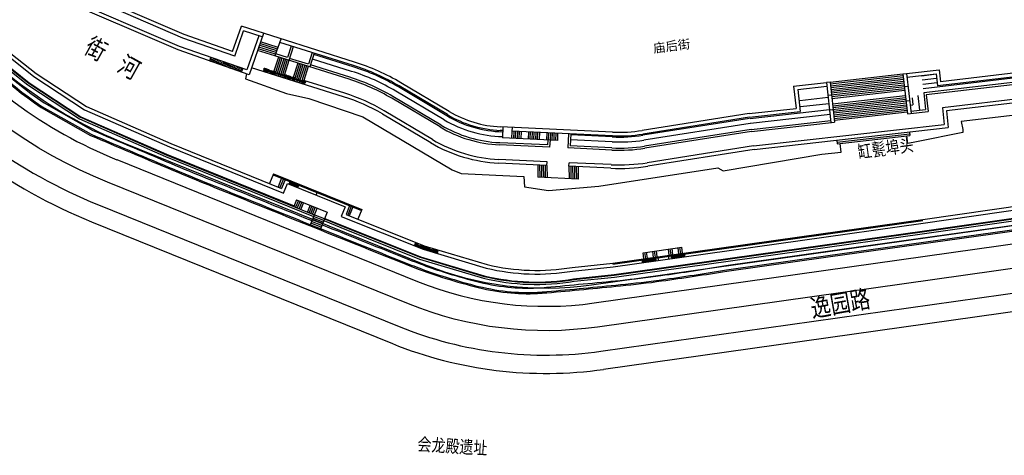
# Model space of a CAD drawing. Extents: x 592715 to 593842, y 3323186 to 3325505.
# Drawn here: x 593066 to 593227, y 3324021 to 3324092 of the extents above; entities that cross this region are included whole.
import ezdxf

# ---------------------------------------------------------------- set-up
doc = ezdxf.new("R2010")
doc.units = 0
doc.header["$LTSCALE"] = 1000
doc.header["$MEASUREMENT"] = 0
doc.linetypes.add('DASHDOT', pattern=[25.4, 12.7, -6.35, 0, -6.35])
for name, color, linetype in [('0dlbx', 5, 'CONTINUOUS'), ('0zxx', 6, 'CONTINUOUS'), ('A.底图', 8, 'CONTINUOUS')]:
    doc.layers.add(name, color=color, linetype=linetype)
doc.styles.add('-黑体', font='simhei.ttf', dxfattribs={"width": 0.8})
doc.styles.add('HZ', font='rs', dxfattribs={"width": 0.8, "bigfont": 'hztxt'})

# ---------------------------------------------------------------- blocks, each defined once
blk = doc.blocks.new('sdfsdf')
at = {"layer": '0dlbx', "color": 252, "lineweight": 30, "ltscale": 2}
for p, q in [((-243.48, 381.51), (-278.4, 341.41)), ((-241.22, 379.54), (-276.14, 339.44)), ((-235.18, 374.28), (-270.11, 334.18)), ((-232.92, 372.31), (-267.84, 332.21)), ((-293.66, 310.09), (-316.79, 190.75)), ((-290.72, 309.52), (-325.04, 132.41)), ((-282.86, 307.99), (-306.68, 185.09)), ((-279.92, 307.42), (-304.31, 181.57))]:
    blk.add_line(p, q, dxfattribs=at)
for centre, radius, start, end in [((-177.87, 324.37), 87, 110.1459, 138.949), ((-177.87, 324.37), 84, 110.1459, 138.949), ((-177.87, 324.37), 76, 110.1459, 138.949), ((-177.87, 324.37), 73, 110.1459, 138.949), ((-227.88, 297.41), 67, 138.949, 169.0959), ((-227.88, 297.41), 64, 138.949, 169.0959), ((-227.88, 297.41), 56, 138.949, 169.0959), ((-227.88, 297.41), 53, 138.949, 169.0959)]:
    blk.add_arc(centre, radius, start, end, dxfattribs=at)
at = {"layer": '0zxx', "color": 252, "linetype": 'DASHDOT', "flags": 128}
blk.add_lwpolyline([(-289.9, -216.67, 0.118779), (-294.31, -198.46), (-303.12, -181.29, 0.074772), (-311.8, -169.22), (-320.61, -160.18, -0.089702), (-330.57, -145.42, -0.051901), (-346.41, -96.15), (-357.1, -45.33, -0.062316), (-362.24, 16.53, -0.156463), (-349.61, 50.94), (-341.36, 61.51, 0.118292), (-329.77, 86.99), (-286.79, 308.76, -0.132304), (-273.12, 336.81), (-238.2, 376.91, -0.126343), (-205.42, 399.48), (-191.12, 404.73, 0.297279), (-178.05, 422.24), (-175.18, 467.51)], format="xyb", dxfattribs=at)
blk = doc.blocks.new('街巷名称1')
at = {"layer": 'A.底图', "style": 'HZ', "width": 0.8}
for s, height, rotation, p in [('街    河', 3, 330.9961, (593076.41, 3324436.66)), ('缸甏埠头', 2.1, 7.5784, (593203.49, 3324419.22)), ('逸园路', 3, 10.1835, (593195.89, 3324393.09)), ('会龙殿遗址', 2.1, 356.6711, (593131.16, 3324371.29))]:
    blk.add_text(s, height=height, rotation=rotation, dxfattribs=at).set_placement(p)
at = {"layer": 'A.底图', "linetype": 'ByBlock', "insert": (593169.7, 3324437.99), "char_height": 1.5, "attachment_point": 1, "rotation": 7.2908, "style": '-黑体'}
blk.add_mtext_dynamic_manual_height_columns('{\\fSimSun|b0|i0|c134|p2;庙后街}', width=10.9784, gutter_width=2.5, heights=[0], dxfattribs=at)

msp = doc.modelspace()

# ---------------------------------------------------------------- hatches: boundary and pattern name
at = {"layer": 'A.底图'}
h = msp.add_hatch(dxfattribs=at)
h.set_pattern_fill('天然石材', color=256, scale=0.08, angle=109.0111, style=0)
h.set_pattern_definition([(154.011, (593102.61, 3324083.44112), (-0.17528, -0.359552), []), (154.011, (593102.70046, 3324083.6194), (-0.17528, -0.359552), [0.157895, -0.090226])])
h.paths.add_polyline_path([(593097.95, 3324085.5), (593097.37, 3324085.75), (593097.18, 3324085.18), (593102.38, 3324083.37), (593102.57, 3324083.94)])

# ---------------------------------------------------------------- linework, layer by layer
for p, q in [((593092.98, 3324089.5), (593076.36, 3324096.7)), ((593092.77, 3324088.94), (593076.12, 3324096.15)), ((593100.92, 3324086.74), (593102.36, 3324090.86)), ((593101.29, 3324085.97), (593102.73, 3324090.11)), ((593120.9, 3324084.99), (593102.36, 3324090.86)), ((593105.77, 3324089.12), (593102.73, 3324090.11)), ((593101.29, 3324085.97), (593092.77, 3324088.94)), ((593100.92, 3324086.74), (593092.98, 3324089.5)), ((593108.36, 3324087.41), (593105.49, 3324088.31)), ((593107.86, 3324086), (593105, 3324086.9)), ((593107.96, 3324086.28), (593105.1, 3324087.18)), ((593108.06, 3324086.56), (593105.2, 3324087.46)), ((593108.16, 3324086.85), (593105.29, 3324087.75)), ((593108.26, 3324087.13), (593105.39, 3324088.03)), ((593120.72, 3324084.42), (593108.64, 3324088.22)), ((593110.52, 3324087.62), (593109.92, 3324085.72)), ((593110.86, 3324087.52), (593110.15, 3324085.28)), ((593064.2, 3324085.99), (593068.37, 3324082.65)), ((593097.18, 3324085.18), (593097.37, 3324085.75)), ((593097.18, 3324085.18), (593097.37, 3324085.75)), ((593108.43, 3324085.82), (593107.7, 3324083.48)), ((593120.01, 3324082.18), (593107.86, 3324086)), ((593108.72, 3324085.73), (593107.95, 3324083.27)), ((593109.92, 3324085.72), (593107.98, 3324086.33)), ((593109.01, 3324085.64), (593108.23, 3324083.18)), ((593109.29, 3324085.55), (593108.52, 3324083.09)), ((593109.58, 3324085.46), (593108.81, 3324083)), ((593109.87, 3324085.37), (593109.09, 3324082.91)), ((593110.15, 3324085.28), (593109.38, 3324082.82)), ((593113.36, 3324084.64), (593110.26, 3324085.61)), ((593113.96, 3324086.54), (593113.36, 3324084.64)), ((593114.29, 3324086.44), (593113.59, 3324084.2)), ((593120.42, 3324083.47), (593113.99, 3324085.49)), ((593120.66, 3324084.23), (593114.23, 3324086.25)), ((593249.58, 3324085.01), (593216.38, 3324081.1)), ((593250.11, 3324085.68), (593216.9, 3324081.77)), ((593102.38, 3324083.36), (593102.58, 3324083.93)), ((593119.11, 3324079.32), (593104.01, 3324084.06)), ((593106.07, 3324083.7), (593106.12, 3324083.84)), ((593106.34, 3324083.62), (593106.39, 3324083.76)), ((593107.58, 3324083.23), (593106.34, 3324083.62)), ((593107.62, 3324083.37), (593106.39, 3324083.76)), ((593111.58, 3324084.83), (593110.85, 3324082.49)), ((593111.87, 3324084.74), (593111.1, 3324082.28)), ((593112.15, 3324084.65), (593111.38, 3324082.19)), ((593112.44, 3324084.56), (593111.67, 3324082.1)), ((593112.73, 3324084.47), (593111.96, 3324082.01)), ((593113.01, 3324084.38), (593112.24, 3324081.92)), ((593113.3, 3324084.29), (593112.57, 3324081.95)), ((593120.12, 3324082.51), (593113.69, 3324084.53)), ((593211.31, 3324083.14), (593216.68, 3324083.75)), ((593242.75, 3324084.01), (593214.06, 3324080.63)), ((593249.73, 3324083.77), (593214.53, 3324079.62)), ((593216.68, 3324083.75), (593216.9, 3324081.77)), ((593068.37, 3324082.65), (593076.68, 3324077.17)), ((593107.58, 3324083.1), (593107.54, 3324082.95)), ((593107.58, 3324083.23), (593107.62, 3324083.37)), ((593107.9, 3324083.13), (593107.82, 3324082.86)), ((593107.85, 3324083.14), (593107.89, 3324083.29)), ((593109.39, 3324082.66), (593107.85, 3324083.14)), ((593109.44, 3324082.8), (593107.89, 3324083.29)), ((593108.19, 3324083.04), (593108.11, 3324082.77)), ((593108.48, 3324082.95), (593108.39, 3324082.68)), ((593108.76, 3324082.86), (593108.68, 3324082.59)), ((593109.05, 3324082.77), (593108.97, 3324082.5)), ((593109.33, 3324082.68), (593109.25, 3324082.41)), ((593109.39, 3324082.66), (593109.44, 3324082.8)), ((593109.66, 3324082.57), (593109.71, 3324082.72)), ((593110.73, 3324082.24), (593109.66, 3324082.57)), ((593110.77, 3324082.38), (593109.71, 3324082.72)), ((593110.73, 3324082.11), (593110.68, 3324081.97)), ((593110.73, 3324082.24), (593110.77, 3324082.38)), ((593111.05, 3324082.14), (593110.97, 3324081.88)), ((593111, 3324082.15), (593111.04, 3324082.3)), ((593112.48, 3324081.69), (593111, 3324082.15)), ((593112.53, 3324081.83), (593111.04, 3324082.3)), ((593111.34, 3324082.05), (593111.26, 3324081.79)), ((593111.62, 3324081.96), (593111.54, 3324081.7)), ((593111.91, 3324081.87), (593111.83, 3324081.61)), ((593112.2, 3324081.78), (593112.11, 3324081.52)), ((593112.48, 3324081.69), (593112.53, 3324081.83)), ((593119.29, 3324079.89), (593112.58, 3324082)), ((593198.8, 3324081.72), (593210.72, 3324083.07)), ((593198.83, 3324081.42), (593210.75, 3324082.77)), ((593198.86, 3324081.12), (593210.79, 3324082.47)), ((593198.9, 3324080.82), (593210.82, 3324082.18)), ((593198.93, 3324080.52), (593210.85, 3324081.88)), ((593210.72, 3324083.07), (593211.31, 3324083.14)), ((593210.72, 3324083.07), (593211.46, 3324076.51)), ((593211.31, 3324083.14), (593212.06, 3324076.58)), ((593211.38, 3324082.54), (593216.15, 3324083.09)), ((593216.16, 3324082.99), (593213.81, 3324082.71)), ((593216.24, 3324082.29), (593213.9, 3324082.02)), ((593242.84, 3324083.31), (593214.14, 3324079.93)), ((593216.15, 3324083.09), (593216.38, 3324081.1)), ((593112.45, 3324081.57), (593112.4, 3324081.43)), ((593135.59, 3324075.52), (593127.68, 3324080.22)), ((593136, 3324076.2), (593128.09, 3324080.91)), ((593136.1, 3324076.38), (593128.19, 3324081.08)), ((593136.41, 3324076.89), (593128.5, 3324081.59)), ((593192.83, 3324081.04), (593198.2, 3324081.65)), ((593192.83, 3324081.04), (593193.25, 3324077.41)), ((593193.5, 3324080.51), (593198.27, 3324081.05)), ((593193.5, 3324080.51), (593193.91, 3324076.89)), ((593198.8, 3324081.72), (593198.2, 3324081.65)), ((593198.2, 3324081.65), (593198.94, 3324075.09)), ((593198.44, 3324079.56), (593211.55, 3324081.05)), ((593198.8, 3324081.72), (593199.54, 3324075.16)), ((593198.96, 3324080.23), (593210.89, 3324081.58)), ((593199, 3324079.93), (593210.92, 3324081.28)), ((593199.07, 3324079.33), (593210.99, 3324080.69)), ((593199.1, 3324079.03), (593211.02, 3324080.39)), ((593216.32, 3324081.6), (593213.98, 3324081.32)), ((593243.46, 3324080.61), (593217.19, 3324077.52)), ((593250.08, 3324080.79), (593217.85, 3324076.99)), ((593134.9, 3324074.36), (593126.99, 3324079.06)), ((593135.08, 3324074.66), (593127.17, 3324079.36)), ((593193.83, 3324078.69), (593198.48, 3324079.22)), ((593198.71, 3324077.18), (593211.82, 3324078.67)), ((593199.2, 3324078.14), (593211.12, 3324079.49)), ((593199.23, 3324077.84), (593211.16, 3324079.2)), ((593199.27, 3324077.54), (593211.19, 3324078.9)), ((593212.22, 3324079.11), (593212.35, 3324077.97)), ((593213.18, 3324079.52), (593213.46, 3324077.09)), ((593214.14, 3324079.93), (593214.45, 3324077.2)), ((593214.53, 3324079.62), (593214.84, 3324076.9)), ((593076.68, 3324077.17), (593090.58, 3324071.08)), ((593133.67, 3324072.29), (593125.76, 3324077)), ((593185.54, 3324076.54), (593193.25, 3324077.41)), ((593185.69, 3324075.75), (593198.7, 3324077.23)), ((593193.94, 3324077.69), (593198.59, 3324078.22)), ((593199.34, 3324076.95), (593211.26, 3324078.3)), ((593199.37, 3324076.65), (593211.29, 3324078)), ((593199.4, 3324076.35), (593211.33, 3324077.71)), ((593199.44, 3324076.05), (593211.36, 3324077.41)), ((593199.47, 3324075.76), (593211.4, 3324077.11)), ((593211.91, 3324077.92), (593212.35, 3324077.97)), ((593212.02, 3324076.93), (593214.45, 3324077.2)), ((593217.19, 3324077.52), (593217.5, 3324074.78)), ((593217.85, 3324077), (593218.16, 3324074.25)), ((593133.37, 3324071.78), (593125.46, 3324076.48)), ((593185.54, 3324076.54), (593168.01, 3324073.79)), ((593185.62, 3324075.94), (593168.11, 3324073.19)), ((593185.6, 3324075.74), (593168.14, 3324073)), ((593185.62, 3324075.94), (593193.91, 3324076.89)), ((593185.78, 3324074.96), (593198.79, 3324076.43)), ((593185.89, 3324073.96), (593198.9, 3324075.44)), ((593199.51, 3324075.46), (593211.43, 3324076.81)), ((593211.46, 3324076.51), (593214.84, 3324076.9)), ((593145.18, 3324073.76), (593144.77, 3324073.78)), ((593163.16, 3324073.52), (593144.79, 3324074.37)), ((593145.21, 3324074.36), (593145.13, 3324072.56)), ((593146.71, 3324074.29), (593146.68, 3324073.69)), ((593185.72, 3324074.95), (593168.26, 3324072.21)), ((593185.88, 3324073.96), (593168.42, 3324071.22)), ((593185.93, 3324073.62), (593199.54, 3324075.16)), ((593186.26, 3324071.24), (593217.5, 3324074.78)), ((593186.34, 3324070.64), (593218.16, 3324074.25)), ((593154.12, 3324072.14), (593145.13, 3324072.56)), ((593146.68, 3324073.69), (593146.62, 3324072.49)), ((593163.14, 3324072.92), (593146.68, 3324073.69)), ((593146.98, 3324073.67), (593146.92, 3324072.47)), ((593147.28, 3324073.66), (593147.22, 3324072.46)), ((593147.58, 3324073.64), (593147.52, 3324072.45)), ((593147.88, 3324073.63), (593147.82, 3324072.43)), ((593148.18, 3324073.62), (593148.12, 3324072.42)), ((593149.38, 3324073.56), (593149.32, 3324072.36)), ((593149.68, 3324073.55), (593149.62, 3324072.35)), ((593149.98, 3324073.53), (593149.92, 3324072.33)), ((593150.28, 3324073.52), (593150.22, 3324072.32)), ((593150.58, 3324073.51), (593150.52, 3324072.31)), ((593150.88, 3324073.49), (593150.82, 3324072.29)), ((593151.17, 3324073.48), (593151.12, 3324072.28)), ((593152.37, 3324073.42), (593152.32, 3324072.22)), ((593152.57, 3324072.21), (593152.53, 3324071.41)), ((593152.67, 3324073.41), (593152.62, 3324072.21)), ((593152.92, 3324072.22), (593152.86, 3324071.05)), ((593152.97, 3324073.39), (593152.92, 3324072.2)), ((593153.27, 3324073.38), (593153.22, 3324072.18)), ((593153.57, 3324073.37), (593153.52, 3324072.17)), ((593153.87, 3324073.35), (593153.82, 3324072.15)), ((593154.17, 3324073.34), (593154.12, 3324072.14)), ((593155.97, 3324073.25), (593155.86, 3324070.91)), ((593156.32, 3324073.24), (593156.23, 3324071.24)), ((593163.09, 3324071.92), (593156.27, 3324072.24)), ((593163.13, 3324072.72), (593156.31, 3324073.04)), ((593185.93, 3324073.62), (593168.47, 3324070.87)), ((593199.88, 3324072.18), (593199.95, 3324071.58)), ((593199.91, 3324071.88), (593211.84, 3324073.23)), ((593199.95, 3324071.58), (593211.87, 3324072.94)), ((593211.8, 3324073.53), (593211.87, 3324072.94)), ((593090.58, 3324071.08), (593109.26, 3324063.51)), ((593152.86, 3324071.05), (593144.66, 3324071.43)), ((593152.53, 3324071.41), (593144.67, 3324071.78)), ((593163.03, 3324070.57), (593155.86, 3324070.91)), ((593163.04, 3324070.92), (593156.23, 3324071.24)), ((593186.26, 3324071.24), (593168.84, 3324068.5)), ((593186.34, 3324070.64), (593168.94, 3324067.91)), ((593152.45, 3324068.66), (593144.55, 3324069.03)), ((593152.42, 3324068.06), (593144.52, 3324068.43)), ((593150.92, 3324068.13), (593150.94, 3324066.13)), ((593151.22, 3324068.12), (593151.24, 3324066.12)), ((593151.52, 3324068.11), (593151.54, 3324066.1)), ((593151.82, 3324068.09), (593151.84, 3324066.09)), ((593152.12, 3324068.08), (593152.14, 3324066.07)), ((593152.42, 3324068.06), (593152.45, 3324068.66)), ((593152.42, 3324068.06), (593152.44, 3324066.06)), ((593156.02, 3324067.9), (593156.05, 3324068.5)), ((593162.89, 3324067.58), (593156.02, 3324067.9)), ((593156.02, 3324067.9), (593156.04, 3324065.89)), ((593162.91, 3324068.18), (593156.05, 3324068.5)), ((593156.32, 3324067.88), (593156.34, 3324065.88)), ((593156.62, 3324067.87), (593156.64, 3324065.87)), ((593156.92, 3324067.85), (593156.94, 3324065.85)), ((593157.22, 3324067.84), (593157.24, 3324065.84)), ((593157.52, 3324067.83), (593157.54, 3324065.82)), ((593107.62, 3324066.66), (593106.98, 3324065.08)), ((593107.56, 3324066.52), (593122.02, 3324060.66)), ((593107.62, 3324066.66), (593122.08, 3324060.8)), ((593109.01, 3324066.1), (593108.37, 3324064.52)), ((593109.29, 3324065.98), (593108.65, 3324064.41)), ((593109.56, 3324065.87), (593108.93, 3324064.29)), ((593157.54, 3324065.82), (593150.94, 3324066.13)), ((593213.97, 3324059.19), (593260.03, 3324065.77)), ((593109.26, 3324063.51), (593109.9, 3324065.09)), ((593109.9, 3324065.09), (593119.35, 3324061.26)), ((593109.9, 3324065.09), (593119.35, 3324061.26)), ((593111.78, 3324064.52), (593110.19, 3324065.16)), ((593111.83, 3324064.66), (593110.24, 3324065.3)), ((593214.05, 3324058.59), (593260.7, 3324065.26)), ((593111.41, 3324062.43), (593110.97, 3324061.31)), ((593111.69, 3324062.31), (593111.25, 3324061.2)), ((593111.97, 3324062.2), (593111.52, 3324061.09)), ((593112.25, 3324062.09), (593111.8, 3324060.98)), ((593112.53, 3324061.98), (593112.08, 3324060.87)), ((593113.64, 3324061.53), (593113.19, 3324060.42)), ((593113.92, 3324061.41), (593113.47, 3324060.31)), ((593114.75, 3324061.08), (593113.58, 3324058.16)), ((593114.19, 3324061.3), (593113.75, 3324060.2)), ((593114.47, 3324061.19), (593114.03, 3324060.09)), ((593119.35, 3324061.26), (593118.72, 3324059.68)), ((593120.13, 3324061.59), (593119.5, 3324060.02)), ((593120.13, 3324061.59), (593119.5, 3324060.02)), ((593120.41, 3324061.48), (593119.77, 3324059.9)), ((593120.69, 3324061.37), (593120.04, 3324059.79)), ((593115.75, 3324058.73), (593114.08, 3324059.41)), ((593115.86, 3324059.01), (593114.19, 3324059.68)), ((593115.97, 3324059.29), (593114.3, 3324059.96)), ((593116.42, 3324060.4), (593115.25, 3324057.49)), ((593118.72, 3324059.68), (593132.12, 3324054.3)), ((593119.5, 3324060.02), (593132.32, 3324054.87)), ((593122.08, 3324060.8), (593121.43, 3324059.22)), ((593115.41, 3324057.9), (593113.74, 3324058.57)), ((593115.52, 3324058.17), (593113.85, 3324058.85)), ((593115.63, 3324058.45), (593113.97, 3324059.13)), ((593193.8, 3324056.34), (593213.97, 3324059.19)), ((593193.82, 3324056.19), (593213.99, 3324059.04)), ((593193.88, 3324055.75), (593214.05, 3324058.59)), ((593163.21, 3324052.02), (593193.8, 3324056.34)), ((593163.23, 3324051.87), (593193.82, 3324056.19)), ((593130.65, 3324055.08), (593132.25, 3324054.44)), ((593130.71, 3324055.22), (593132.3, 3324054.58)), ((593132.25, 3324054.44), (593132.3, 3324054.58)), ((593132.32, 3324054.87), (593142.63, 3324051.79)), ((593132.53, 3324054.37), (593132.57, 3324054.51)), ((593132.53, 3324054.36), (593134.17, 3324053.87)), ((593132.57, 3324054.51), (593134.22, 3324054.02)), ((593163.28, 3324051.43), (593193.88, 3324055.75)), ((593168.16, 3324053.73), (593174.5, 3324054.63)), ((593172.75, 3324053.37), (593172.61, 3324054.36)), ((593173.05, 3324053.41), (593172.91, 3324054.4)), ((593174.04, 3324053.55), (593173.9, 3324054.54)), ((593174.34, 3324053.59), (593174.2, 3324054.58)), ((593174.64, 3324053.64), (593174.5, 3324054.63)), ((593132.12, 3324054.3), (593142.48, 3324051.21)), ((593134.17, 3324053.87), (593134.22, 3324054.02)), ((593134.45, 3324053.79), (593134.49, 3324053.93)), ((593167.95, 3324052.41), (593170.32, 3324052.75)), ((593168.3, 3324052.74), (593168.16, 3324053.73)), ((593168.6, 3324052.78), (593168.46, 3324053.77)), ((593168.89, 3324052.83), (593168.75, 3324053.82)), ((593169.88, 3324052.97), (593169.74, 3324053.96)), ((593170.18, 3324053.01), (593170.04, 3324054)), ((593170.48, 3324053.05), (593170.34, 3324054.04)), ((593170.71, 3324052.48), (593170.63, 3324053.07)), ((593172.39, 3324052.71), (593172.31, 3324053.31)), ((593172.46, 3324053.33), (593172.32, 3324054.32)), ((593175.06, 3324053.42), (593172.69, 3324053.08)), ((593175.08, 3324053.27), (593172.71, 3324052.93)), ((593156.53, 3324051.31), (593163.21, 3324052.02)), ((593156.61, 3324050.72), (593163.28, 3324051.43)), ((593167.97, 3324052.27), (593170.35, 3324052.6))]:
    msp.add_line(p, q, dxfattribs=at)
at = {"layer": 'A.底图', "flags": 128}
for points in [[(592975.9, 3324110.72), (592981.72, 3324107.88), (593017.17, 3324117.47), (593024.01, 3324118.64), (593032.91, 3324117.41), (593044.72, 3324109.33), (593054.17, 3324097.37), (593064.61, 3324086.43), (593068.73, 3324083.14), (593076.97, 3324077.7), (593090.81, 3324071.63), (593108.93, 3324064.29)], [(592975.73, 3324108.65), (592975.77, 3324108.66), (592981.52, 3324105.86), (593017.58, 3324115.62), (593024.04, 3324116.72), (593032.21, 3324115.59), (593043.41, 3324107.92), (593052.74, 3324096.13), (593063.32, 3324085.03), (593067.61, 3324081.6), (593076.06, 3324076.03), (593090.07, 3324069.88), (593111, 3324061.41)], [(592975.77, 3324108.56), (592981.51, 3324105.75), (593017.6, 3324115.52), (593024.04, 3324116.62), (593032.17, 3324115.49), (593043.34, 3324107.85), (593052.66, 3324096.06), (593063.25, 3324084.95), (593067.55, 3324081.52), (593076.01, 3324075.94), (593090.03, 3324069.79), (593114.3, 3324059.96)], [(592975.9, 3324108.15), (592981.48, 3324105.44), (593017.67, 3324115.22), (593024.04, 3324116.31), (593032.06, 3324115.21), (593043.13, 3324107.63), (593052.44, 3324095.86), (593063.05, 3324084.73), (593067.37, 3324081.28), (593075.86, 3324075.68), (593089.92, 3324069.51), (593114.19, 3324059.68)], [(593105.2, 3324089.3), (593103.25, 3324083.7), (593092.22, 3324087.54), (593072.61, 3324096.04), (593069.18, 3324099.52), (593066.55, 3324103.46)], [(593105.97, 3324089.68), (593103.62, 3324082.93), (593092, 3324086.98), (593072.26, 3324095.53), (593068.72, 3324099.14)], [(593108.83, 3324088.78), (593107.86, 3324086)], [(593106.31, 3324083.5), (593106.03, 3324083.59), (593106.09, 3324083.62), (593106.28, 3324083.56), (593106.31, 3324083.5)], [(593106.43, 3324083.87), (593106.15, 3324083.96), (593106.18, 3324083.9), (593106.37, 3324083.84), (593106.43, 3324083.87)], [(593106.85, 3324083.46), (593106.82, 3324083.36), (593106.44, 3324083.48), (593106.47, 3324083.58)], [(593106.89, 3324083.6), (593106.92, 3324083.7), (593106.54, 3324083.82), (593106.51, 3324083.72)], [(593107.08, 3324083.39), (593107.05, 3324083.29), (593107.42, 3324083.17), (593107.45, 3324083.27)], [(593107.12, 3324083.53), (593107.15, 3324083.63), (593107.53, 3324083.51), (593107.5, 3324083.41)], [(593107.94, 3324083.4), (593107.65, 3324083.49), (593107.69, 3324083.43), (593107.87, 3324083.37), (593107.94, 3324083.4)], [(593103.19, 3324083.08), (593103.06, 3324082.26), (593109.77, 3324079.87), (593113.41, 3324079.01), (593122.28, 3324076.04), (593136.91, 3324067.35), (593138.38, 3324066.71), (593148.64, 3324066.24), (593148.74, 3324064.54), (593152.69, 3324063.91), (593160.94, 3324064.63), (593180.39, 3324067.68), (593181.28, 3324067.17), (593197.45, 3324069.9), (593200.6, 3324070.21), (593200.44, 3324071.64)], [(593107.82, 3324083.03), (593107.54, 3324083.11), (593107.6, 3324083.15), (593107.78, 3324083.09), (593107.82, 3324083.03)], [(593109.63, 3324082.46), (593109.35, 3324082.54), (593109.41, 3324082.58), (593109.6, 3324082.52), (593109.63, 3324082.46)], [(593109.75, 3324082.83), (593109.47, 3324082.92), (593109.5, 3324082.86), (593109.69, 3324082.8), (593109.75, 3324082.83)], [(593110.46, 3324082.32), (593110.43, 3324082.23), (593109.9, 3324082.39), (593109.93, 3324082.49)], [(593110.5, 3324082.47), (593110.53, 3324082.56), (593110.01, 3324082.73), (593109.98, 3324082.63)], [(593110.97, 3324082.04), (593110.68, 3324082.12), (593110.75, 3324082.16), (593110.93, 3324082.1), (593110.97, 3324082.04)], [(593111.08, 3324082.41), (593110.8, 3324082.5), (593110.83, 3324082.44), (593111.02, 3324082.38), (593111.08, 3324082.41)], [(593243.73, 3324078.28), (593235.63, 3324077.07), (593220.27, 3324075.27), (593220.52, 3324073.94), (593220.53, 3324073.43), (593212.97, 3324071.91), (593211.51, 3324071.66), (593211.37, 3324072.88)], [(593110.82, 3324064.91), (593110.78, 3324064.81), (593110.27, 3324065.02), (593110.31, 3324065.11)], [(593110.87, 3324065.04), (593110.91, 3324065.14), (593110.4, 3324065.34), (593110.36, 3324065.25)], [(593111.15, 3324064.77), (593111.11, 3324064.68), (593111.62, 3324064.47), (593111.66, 3324064.57)], [(593111.2, 3324064.91), (593111.24, 3324065), (593111.75, 3324064.8), (593111.71, 3324064.7)], [(593111.41, 3324062.43), (593116.42, 3324060.4)], [(593114.62, 3324063.18), (593114.85, 3324063.73)], [(593181.73, 3324051.62), (593198.35, 3324053.97), (593230.05, 3324058.39), (593266.69, 3324063.63)], [(593181.83, 3324050.92), (593198.45, 3324053.27), (593230.15, 3324057.7), (593265.7, 3324062.78)]]:
    msp.add_lwpolyline(points, dxfattribs=at)
for points in [[(592982.65, 3324104.12), (593015.7, 3324113.08, -0.170795), (593032.15, 3324113.46, -0.100449), (593042.14, 3324106.45), (593053.82, 3324092.11, 0.064573), (593069.66, 3324077.7), (593077.74, 3324073.16, 0.001474), (593091.29, 3324067.41, 0.00366), (593097.08, 3324065.03, 0.000483), (593128.15, 3324052.52, 0.004411), (593131.41, 3324051.24, 0.014916), (593135.22, 3324049.92, 0.011529), (593140.55, 3324048.38, 0.037679), (593145.91, 3324047.39, 0.039924), (593150.88, 3324047.25, 0.009872), (593152.39, 3324047.36, 0.001549), (593164.46, 3324048.5, 0.010112), (593171.18, 3324049.3, 0.006571), (593181.82, 3324050.92, 0.006571)], [(592982.76, 3324104.88), (593015.48, 3324113.75, -0.170793), (593032.4, 3324114.12, -0.100934), (593042.67, 3324106.91), (593054.35, 3324092.56, 0.064449), (593070.04, 3324078.29), (593078.05, 3324073.79, 0.00147), (593091.57, 3324068.06, 0.00366), (593097.34, 3324065.68, 0.000258), (593113.92, 3324059)], [(593106.02, 3324083.72), (593105.99, 3324083.62, 0.414214), (593106, 3324083.59), (593106.34, 3324083.49, 0.414214), (593106.37, 3324083.5), (593106.4, 3324083.6)], [(593106.06, 3324083.86), (593106.09, 3324083.96, -0.414214), (593106.12, 3324083.98), (593106.46, 3324083.87, -0.414214), (593106.48, 3324083.84), (593106.44, 3324083.74)], [(593106.39, 3324083.8, 0.414214), (593106.38, 3324083.82), (593106.28, 3324083.86), (593106.16, 3324083.89, 0.414214), (593106.14, 3324083.88), (593106.07, 3324083.66, 0.414214), (593106.08, 3324083.64), (593106.3, 3324083.57, 0.414214), (593106.32, 3324083.58), (593106.39, 3324083.8)], [(593106.12, 3324083.75), (593106.09, 3324083.67, 0.414214), (593106.11, 3324083.65), (593106.29, 3324083.59, 0.414214), (593106.31, 3324083.61), (593106.37, 3324083.79, 0.414214), (593106.36, 3324083.81), (593106.17, 3324083.87, 0.414214), (593106.15, 3324083.86), (593106.12, 3324083.75)], [(593107.57, 3324083.39), (593107.6, 3324083.49, -0.414214), (593107.62, 3324083.5), (593107.97, 3324083.39, -0.414214), (593107.98, 3324083.37), (593107.95, 3324083.27)], [(593107.9, 3324083.33, 0.414214), (593107.89, 3324083.35), (593107.78, 3324083.38), (593107.67, 3324083.42, 0.414214), (593107.64, 3324083.41), (593107.57, 3324083.19, 0.414214), (593107.59, 3324083.16), (593107.8, 3324083.09, 0.414214), (593107.83, 3324083.11), (593107.9, 3324083.33)], [(593107.62, 3324083.28), (593107.6, 3324083.2, 0.414214), (593107.61, 3324083.18), (593107.79, 3324083.12, 0.414214), (593107.82, 3324083.13), (593107.87, 3324083.31, 0.414214), (593107.86, 3324083.34), (593107.68, 3324083.4, 0.414214), (593107.65, 3324083.38), (593107.62, 3324083.28)], [(593107.52, 3324083.25), (593107.49, 3324083.15, 0.414214), (593107.5, 3324083.12), (593107.85, 3324083.01, 0.414214), (593107.87, 3324083.03), (593107.9, 3324083.13)], [(593109.33, 3324082.68), (593109.3, 3324082.58, 0.414214), (593109.32, 3324082.55), (593109.66, 3324082.44, 0.414214), (593109.69, 3324082.46), (593109.72, 3324082.56)], [(593109.38, 3324082.82), (593109.41, 3324082.92, -0.414214), (593109.44, 3324082.93), (593109.78, 3324082.83, -0.414214), (593109.79, 3324082.8), (593109.76, 3324082.7)], [(593109.71, 3324082.76, 0.414214), (593109.7, 3324082.78), (593109.6, 3324082.81), (593109.48, 3324082.85, 0.414214), (593109.45, 3324082.84), (593109.39, 3324082.62, 0.414214), (593109.4, 3324082.59), (593109.62, 3324082.53, 0.414214), (593109.64, 3324082.54), (593109.71, 3324082.76)], [(593109.43, 3324082.71), (593109.41, 3324082.63, 0.414214), (593109.42, 3324082.61), (593109.6, 3324082.55, 0.414214), (593109.63, 3324082.56), (593109.69, 3324082.74, 0.414214), (593109.67, 3324082.77), (593109.49, 3324082.83, 0.414214), (593109.47, 3324082.81), (593109.43, 3324082.71)], [(593110.67, 3324082.26), (593110.64, 3324082.16, 0.414214), (593110.65, 3324082.13), (593111, 3324082.02, 0.414214), (593111.02, 3324082.04), (593111.05, 3324082.14)], [(593110.72, 3324082.4), (593110.75, 3324082.5, -0.414214), (593110.77, 3324082.51), (593111.12, 3324082.41, -0.414214), (593111.13, 3324082.38), (593111.1, 3324082.28)], [(593111.05, 3324082.34, 0.414214), (593111.03, 3324082.36), (593110.93, 3324082.4), (593110.81, 3324082.43, 0.414214), (593110.79, 3324082.42), (593110.72, 3324082.2, 0.414214), (593110.73, 3324082.17), (593110.95, 3324082.11, 0.414214), (593110.98, 3324082.12), (593111.05, 3324082.34)], [(593110.77, 3324082.29), (593110.75, 3324082.21, 0.414214), (593110.76, 3324082.19), (593110.94, 3324082.13, 0.414214), (593110.96, 3324082.14), (593111.02, 3324082.33, 0.414214), (593111.01, 3324082.35), (593110.83, 3324082.41, 0.414214), (593110.8, 3324082.39), (593110.77, 3324082.29)], [(593115.86, 3324059.01), (593118.64, 3324057.89), (593131.56, 3324052.7), (593142.03, 3324049.57, 0.101739), (593156.85, 3324049.04), (593163.49, 3324049.74), (593194.12, 3324054.06), (593214.29, 3324056.91), (593263.16, 3324063.89), (593266.59, 3324064.38)], [(593115.97, 3324059.29), (593118.75, 3324058.16), (593131.66, 3324052.98), (593142.11, 3324049.85, 0.101749), (593156.81, 3324049.33), (593163.45, 3324050.04), (593194.08, 3324054.36), (593214.25, 3324057.21), (593263.12, 3324064.19), (593266.54, 3324064.68)], [(593116.01, 3324059.37), (593131.69, 3324053.08), (593142.14, 3324049.95, 0.101752), (593156.79, 3324049.43), (593163.44, 3324050.14), (593194.06, 3324054.46), (593214.24, 3324057.31), (593262.97, 3324064.27)], [(593115.59, 3324058.32, 0.0002), (593128.41, 3324053.17, 0.004411), (593131.66, 3324051.9, 0.014916), (593135.43, 3324050.59, 0.011529), (593140.73, 3324049.06, 0.037679), (593145.99, 3324048.09, 0.039924), (593150.84, 3324047.95, 0.009872), (593152.32, 3324048.06, 0.001549), (593164.4, 3324049.2, 0.010112), (593171.08, 3324049.99, 0.006571), (593181.71, 3324051.61)]]:
    msp.add_lwpolyline(points, format="xyb", dxfattribs=at)
at = {"layer": 'A.底图'}
for points in [[(592982.7, 3324103.93), (593015.76, 3324112.89, -0.170795), (593032.08, 3324113.27, -0.100307), (593041.99, 3324106.32), (593053.66, 3324091.98, 0.064609), (593069.56, 3324077.53), (593077.65, 3324072.98, 0.001475), (593091.22, 3324067.23, 0.00366), (593097, 3324064.84, 0.000483), (593128.08, 3324052.33, 0.004411), (593131.34, 3324051.06, 0.014916), (593135.16, 3324049.73, 0.011529), (593140.5, 3324048.19, 0.037679), (593145.89, 3324047.19, 0.039924), (593150.89, 3324047.05, 0.009872), (593152.4, 3324047.16, 0.001549), (593164.48, 3324048.3, 0.010112), (593171.2, 3324049.1, 0.006571), (593181.86, 3324050.72)], [(593112.47, 3324081.85), (593112.5, 3324081.95, -0.414214), (593112.53, 3324081.96), (593112.87, 3324081.85, -0.414214), (593112.89, 3324081.83), (593112.78, 3324081.49, -0.414214), (593112.75, 3324081.47), (593112.41, 3324081.58, -0.414214), (593112.4, 3324081.61), (593112.43, 3324081.71)], [(593112.55, 3324081.87, -0.414214), (593112.57, 3324081.88), (593112.67, 3324081.85), (593112.79, 3324081.81, -0.414214), (593112.8, 3324081.79), (593112.74, 3324081.57, -0.414214), (593112.71, 3324081.55), (593112.49, 3324081.62, -0.414214), (593112.48, 3324081.65), (593112.55, 3324081.87)], [(593112.75, 3324081.67), (593112.72, 3324081.59, -0.414214), (593112.7, 3324081.58), (593112.52, 3324081.64, -0.414214), (593112.5, 3324081.66), (593112.56, 3324081.84, -0.414214), (593112.59, 3324081.86), (593112.77, 3324081.8, -0.414214), (593112.78, 3324081.77), (593112.75, 3324081.67)], [(593132.58, 3324054.35), (593132.55, 3324054.25, -0.414214), (593132.53, 3324054.24), (593132.18, 3324054.34, -0.414214), (593132.17, 3324054.37), (593132.2, 3324054.46)], [(593132.63, 3324054.49), (593132.66, 3324054.59, 0.414214), (593132.65, 3324054.62), (593132.3, 3324054.72, 0.414214), (593132.28, 3324054.71), (593132.24, 3324054.6)], [(593132.32, 3324054.63, -0.414214), (593132.35, 3324054.64), (593132.45, 3324054.61), (593132.56, 3324054.57, -0.414214), (593132.58, 3324054.55), (593132.51, 3324054.33, -0.414214), (593132.48, 3324054.32), (593132.27, 3324054.38, -0.414214), (593132.25, 3324054.41), (593132.32, 3324054.63)], [(593132.52, 3324054.43), (593132.5, 3324054.35, -0.414214), (593132.47, 3324054.34), (593132.29, 3324054.4, -0.414214), (593132.28, 3324054.42), (593132.33, 3324054.6, -0.414214), (593132.36, 3324054.62), (593132.54, 3324054.56, -0.414214), (593132.55, 3324054.54), (593132.52, 3324054.43)], [(593134.5, 3324053.77), (593134.47, 3324053.67, -0.414214), (593134.45, 3324053.66), (593134.1, 3324053.76, -0.414214), (593134.09, 3324053.79), (593134.12, 3324053.89)], [(593134.54, 3324053.92), (593134.57, 3324054.02, 0.414214), (593134.56, 3324054.04), (593134.22, 3324054.15, 0.414214), (593134.19, 3324054.13), (593134.16, 3324054.03)], [(593134.24, 3324054.05, -0.414214), (593134.26, 3324054.07), (593134.36, 3324054.04), (593134.48, 3324054, -0.414214), (593134.49, 3324053.97), (593134.43, 3324053.75, -0.414214), (593134.4, 3324053.74), (593134.18, 3324053.81, -0.414214), (593134.17, 3324053.83), (593134.24, 3324054.05)], [(593134.44, 3324053.85), (593134.41, 3324053.78, -0.414214), (593134.39, 3324053.77), (593134.21, 3324053.82, -0.414214), (593134.19, 3324053.85), (593134.25, 3324054.03, -0.414214), (593134.27, 3324054.04), (593134.46, 3324053.99, -0.414214), (593134.47, 3324053.96), (593134.44, 3324053.85)]]:
    msp.add_lwpolyline(points, format="xyb", dxfattribs=at)
for points in [[(593106.84, 3324083.46), (593106.81, 3324083.38), (593106.45, 3324083.49), (593106.48, 3324083.57)], [(593106.88, 3324083.6), (593106.91, 3324083.69), (593106.55, 3324083.8), (593106.52, 3324083.72)], [(593107.13, 3324083.53), (593107.16, 3324083.61), (593107.51, 3324083.5), (593107.49, 3324083.41)], [(593107.08, 3324083.38), (593107.06, 3324083.3), (593107.42, 3324083.19), (593107.44, 3324083.27)], [(593109.94, 3324082.49), (593109.91, 3324082.4), (593110.42, 3324082.24), (593110.45, 3324082.33)], [(593110.49, 3324082.47), (593110.52, 3324082.56), (593110.01, 3324082.72), (593109.99, 3324082.63)], [(593112.56, 3324081.95), (593112.84, 3324081.86), (593112.78, 3324081.83), (593112.59, 3324081.89), (593112.56, 3324081.95)], [(593112.44, 3324081.57), (593112.72, 3324081.48), (593112.69, 3324081.55), (593112.5, 3324081.61), (593112.44, 3324081.57)], [(593110.32, 3324065.11), (593110.28, 3324065.02), (593110.78, 3324064.83), (593110.81, 3324064.91)], [(593110.87, 3324065.05), (593110.9, 3324065.13), (593110.41, 3324065.33), (593110.37, 3324065.25)], [(593111.65, 3324064.57), (593111.61, 3324064.49), (593111.12, 3324064.69), (593111.16, 3324064.77)], [(593111.21, 3324064.91), (593111.25, 3324064.99), (593111.74, 3324064.79), (593111.7, 3324064.71)], [(593181.86, 3324050.72), (593198.48, 3324053.07), (593230.18, 3324057.5), (593280.55, 3324064.7)], [(593131.28, 3324054.83), (593131.25, 3324054.74), (593130.74, 3324054.94), (593130.77, 3324055.03)], [(593130.78, 3324055.03), (593130.75, 3324054.95), (593131.24, 3324054.75), (593131.27, 3324054.83)], [(593131.34, 3324054.97), (593131.38, 3324055.06), (593130.87, 3324055.27), (593130.83, 3324055.17)], [(593131.33, 3324054.97), (593131.36, 3324055.06), (593130.87, 3324055.25), (593130.84, 3324055.17)], [(593131.61, 3324054.7), (593131.57, 3324054.6), (593132.09, 3324054.4), (593132.12, 3324054.49)], [(593132.11, 3324054.5), (593132.08, 3324054.41), (593131.59, 3324054.61), (593131.62, 3324054.69)], [(593131.67, 3324054.84), (593131.71, 3324054.93), (593132.22, 3324054.72), (593132.18, 3324054.63)], [(593131.68, 3324054.83), (593131.71, 3324054.92), (593132.2, 3324054.72), (593132.17, 3324054.64)], [(593132.22, 3324054.33), (593132.5, 3324054.25), (593132.46, 3324054.31), (593132.28, 3324054.37), (593132.22, 3324054.33)], [(593132.33, 3324054.71), (593132.61, 3324054.62), (593132.55, 3324054.59), (593132.37, 3324054.65), (593132.33, 3324054.71)], [(593133.23, 3324054.31), (593133.25, 3324054.41), (593132.73, 3324054.57), (593132.7, 3324054.47)], [(593133.22, 3324054.32), (593133.24, 3324054.4), (593132.73, 3324054.55), (593132.71, 3324054.47)], [(593133.18, 3324054.17), (593133.15, 3324054.07), (593132.63, 3324054.23), (593132.66, 3324054.33)], [(593132.66, 3324054.32), (593132.64, 3324054.24), (593133.15, 3324054.09), (593133.17, 3324054.17)], [(593133.52, 3324054.07), (593133.49, 3324053.97), (593134.02, 3324053.81), (593134.05, 3324053.91)], [(593134.04, 3324053.91), (593134.01, 3324053.83), (593133.51, 3324053.98), (593133.53, 3324054.06)], [(593133.56, 3324054.21), (593133.59, 3324054.31), (593134.12, 3324054.15), (593134.09, 3324054.05)], [(593133.57, 3324054.21), (593133.6, 3324054.29), (593134.11, 3324054.14), (593134.08, 3324054.06)], [(593134.13, 3324053.76), (593134.42, 3324053.67), (593134.38, 3324053.74), (593134.2, 3324053.79), (593134.13, 3324053.76)], [(593134.25, 3324054.13), (593134.53, 3324054.05), (593134.47, 3324054.02), (593134.28, 3324054.07), (593134.25, 3324054.13)], [(593169.65, 3324052.65), (593169.64, 3324052.75), (593170.18, 3324052.83), (593170.2, 3324052.73)], [(593169.66, 3324052.66), (593169.65, 3324052.75), (593170.17, 3324052.82), (593170.19, 3324052.73)], [(593173.36, 3324053.18), (593173.35, 3324053.28), (593172.8, 3324053.2), (593172.82, 3324053.1)], [(593173.35, 3324053.18), (593173.34, 3324053.27), (593172.81, 3324053.19), (593172.83, 3324053.1)], [(593173.38, 3324053.03), (593173.39, 3324052.93), (593172.85, 3324052.85), (593172.84, 3324052.95)], [(593172.85, 3324052.95), (593172.86, 3324052.87), (593173.38, 3324052.94), (593173.37, 3324053.03)], [(593174.15, 3324053.29), (593174.13, 3324053.39), (593173.59, 3324053.31), (593173.6, 3324053.21)], [(593174.14, 3324053.29), (593174.12, 3324053.38), (593173.6, 3324053.3), (593173.61, 3324053.21)], [(593174.17, 3324053.14), (593174.18, 3324053.04), (593173.64, 3324052.96), (593173.62, 3324053.06)], [(593173.63, 3324053.07), (593173.64, 3324052.98), (593174.17, 3324053.05), (593174.16, 3324053.14)], [(593174.39, 3324053.32), (593174.37, 3324053.42), (593174.92, 3324053.5), (593174.93, 3324053.4)], [(593174.4, 3324053.32), (593174.38, 3324053.41), (593174.91, 3324053.49), (593174.92, 3324053.4)], [(593174.41, 3324053.17), (593174.42, 3324053.08), (593174.97, 3324053.15), (593174.95, 3324053.25)], [(593174.94, 3324053.25), (593174.95, 3324053.16), (593174.43, 3324053.09), (593174.42, 3324053.18)], [(593168.62, 3324052.51), (593168.61, 3324052.61), (593168.07, 3324052.53), (593168.08, 3324052.43)], [(593168.61, 3324052.51), (593168.6, 3324052.6), (593168.08, 3324052.52), (593168.09, 3324052.43)], [(593168.65, 3324052.36), (593168.66, 3324052.26), (593168.11, 3324052.19), (593168.1, 3324052.28)], [(593168.11, 3324052.29), (593168.12, 3324052.2), (593168.65, 3324052.27), (593168.64, 3324052.36)], [(593168.87, 3324052.54), (593168.85, 3324052.64), (593169.4, 3324052.72), (593169.41, 3324052.62)], [(593168.88, 3324052.55), (593168.86, 3324052.63), (593169.39, 3324052.71), (593169.4, 3324052.62)], [(593168.89, 3324052.4), (593168.9, 3324052.3), (593169.44, 3324052.37), (593169.43, 3324052.47)], [(593169.42, 3324052.47), (593169.43, 3324052.38), (593168.91, 3324052.31), (593168.9, 3324052.4)], [(593169.67, 3324052.51), (593169.69, 3324052.41), (593170.23, 3324052.48), (593170.22, 3324052.58)], [(593170.21, 3324052.58), (593170.22, 3324052.49), (593169.69, 3324052.42), (593169.68, 3324052.51)]]:
    msp.add_lwpolyline(points, dxfattribs=at)
for points in [[(593107.05, 3324083.46, 0.414214), (593107.05, 3324083.49), (593107.02, 3324083.56, 0.414214), (593106.99, 3324083.57), (593106.92, 3324083.53, 0.414214), (593106.91, 3324083.5), (593106.95, 3324083.43, 0.414214), (593106.98, 3324083.42)], [(593111.07, 3324064.87, 0.414214), (593111.08, 3324064.89), (593111.05, 3324064.97, 0.414214), (593111.02, 3324064.98), (593110.95, 3324064.95, 0.414214), (593110.94, 3324064.92), (593110.97, 3324064.85, 0.414214), (593111, 3324064.84)], [(593131.4, 3324054.85, -0.414214), (593131.42, 3324054.87), (593131.49, 3324054.9, -0.414214), (593131.52, 3324054.89), (593131.55, 3324054.82, -0.414214), (593131.54, 3324054.79), (593131.46, 3324054.76, -0.414214), (593131.44, 3324054.77)], [(593133.3, 3324054.2, -0.414214), (593133.31, 3324054.22), (593133.38, 3324054.26, -0.414214), (593133.41, 3324054.25), (593133.45, 3324054.18, -0.414214), (593133.44, 3324054.16), (593133.37, 3324054.12, -0.414214), (593133.34, 3324054.13)], [(593173.42, 3324053.1, -0.414214), (593173.42, 3324053.13), (593173.47, 3324053.19, -0.414214), (593173.49, 3324053.19), (593173.56, 3324053.14, -0.414214), (593173.56, 3324053.12), (593173.51, 3324053.05, -0.414214), (593173.49, 3324053.05)], [(593174.35, 3324053.23, 0.414214), (593174.34, 3324053.26), (593174.28, 3324053.3, 0.414214), (593174.25, 3324053.3), (593174.2, 3324053.24, 0.414214), (593174.21, 3324053.21), (593174.27, 3324053.16, 0.414214), (593174.3, 3324053.16)], [(593168.69, 3324052.43, -0.414214), (593168.68, 3324052.46), (593168.73, 3324052.52, -0.414214), (593168.76, 3324052.52), (593168.82, 3324052.48, -0.414214), (593168.83, 3324052.45), (593168.78, 3324052.38, -0.414214), (593168.75, 3324052.38)], [(593169.61, 3324052.56, 0.414214), (593169.61, 3324052.59), (593169.54, 3324052.64, 0.414214), (593169.52, 3324052.63), (593169.47, 3324052.57, 0.414214), (593169.47, 3324052.54), (593169.54, 3324052.49, 0.414214), (593169.56, 3324052.5)]]:
    msp.add_lwpolyline(points, format="xyb", close=True, dxfattribs=at)
for centre, radius, start, end in [((593110.12, 3324050.7), 34.35, 59.2594, 72.5622), ((593110.12, 3324050.7), 35.15, 59.2594, 72.5622), ((593110.12, 3324050.7), 35.35, 59.2594, 72.5622), ((593110.12, 3324050.7), 35.95, 59.2594, 72.5622), ((593110.12, 3324050.7), 33, 59.2594, 72.5622), ((593110.12, 3324050.7), 33.35, 59.2594, 72.5622), ((593110.12, 3324050.7), 30, 59.2594, 72.5622), ((593110.12, 3324050.7), 30.6, 59.2594, 72.5622), ((593145.63, 3324092.41), 19.65, 239.2594, 268.5471), ((593145.63, 3324092.41), 18.85, 239.2594, 268.5471), ((593145.63, 3324092.41), 18.65, 239.2594, 267.3367), ((593145.63, 3324092.41), 18.05, 239.2594, 267.3367), ((593145.63, 3324092.41), 21, 239.2594, 267.3367), ((593145.63, 3324092.41), 20.65, 239.2594, 267.3367), ((593164.28, 3324097.54), 24.05, 267.3367, 278.9286), ((593145.63, 3324092.41), 23.4, 239.2594, 267.3367), ((593164.28, 3324097.54), 25.65, 267.3367, 278.9286), ((593164.28, 3324097.54), 24.85, 267.3367, 278.9286), ((593164.28, 3324097.54), 24.65, 267.3367, 278.9286), ((593145.63, 3324092.41), 24, 239.2594, 267.3367), ((593164.28, 3324097.54), 27, 267.3367, 278.9286), ((593164.28, 3324097.54), 26.65, 267.3367, 278.9286), ((593164.28, 3324097.54), 30, 267.3367, 278.9286), ((593164.28, 3324097.54), 29.4, 267.3367, 278.9286), ((593150.73, 3324085.33), 35.1, 256.4036, 279.6532), ((593150.73, 3324085.33), 34.5, 256.4305, 279.6847)]:
    msp.add_arc(centre, radius, start, end, dxfattribs=at)

# ---------------------------------------------------------------- block references
at = {"layer": 'A.底图', "rotation": 109.0111249301372}
msp.add_blockref('sdfsdf', (593359.19, 3324413.27), dxfattribs=at)
at = {"layer": 'A.底图', "linetype": 'ByBlock'}
msp.add_blockref('街巷名称1', (0, -350), dxfattribs=at)

doc.saveas('drawing.dxf')
